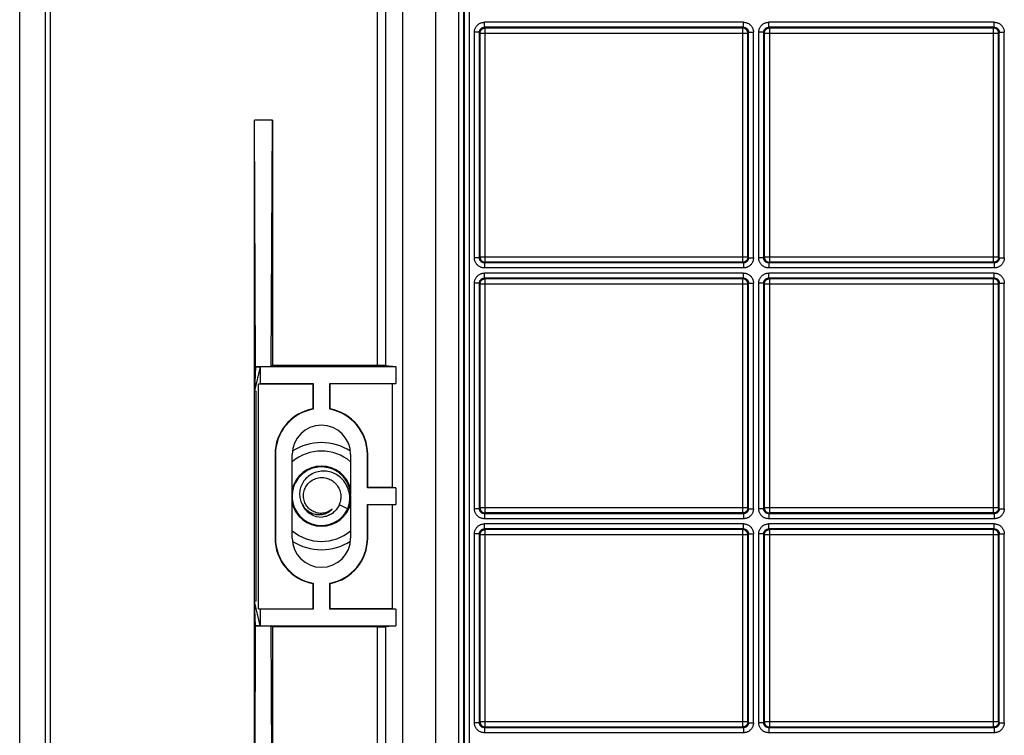
# Model space of a CAD drawing. Units: millimetres. Extents: x 79 to 227, y 22 to 190.
# Drawn here: x 79 to 138, y 64 to 107 of the extents above; entities that cross this region are included whole.
import ezdxf

# ---------------------------------------------------------------- set-up
doc = ezdxf.new("R2010")
doc.units = ezdxf.units.MM
doc.header["$LTSCALE"] = 16.335
doc.layers.get('0').update_dxf_attribs({"linetype": 'CONTINUOUS'})
doc.layers.add('DRAFT', color=7, linetype='CONTINUOUS')
doc.layers.add('RACCORDO', color=7, linetype='CONTINUOUS')

msp = doc.modelspace()

# ---------------------------------------------------------------- linework, layer by layer
at = {"color": 7, "linetype": 'CONTINUOUS'}
for p, q in [((95.319, 78.434), (95.301, 78.318)), ((95.861, 78.787), (95.827, 78.705)), ((98.752, 77.75), (98.772, 77.866)), ((98.1, 77.6), (98.619, 77.353)), ((98.619, 77.353), (98.656, 77.461))]:
    msp.add_line(p, q, dxfattribs=at)
for points in [[(98.772, 77.866), (98.784, 77.983), (98.788, 78.1), (98.784, 78.218), (98.773, 78.335), (98.753, 78.45), (98.726, 78.565), (98.692, 78.677), (98.649, 78.787), (98.6, 78.893), (98.544, 78.996), (98.48, 79.095), (98.411, 79.19), (98.335, 79.279), (98.253, 79.364), (98.166, 79.443), (98.073, 79.515), (97.976, 79.581), (97.875, 79.641), (97.77, 79.694), (97.662, 79.739), (97.551, 79.777), (97.437, 79.808), (97.322, 79.831), (97.205, 79.846), (97.088, 79.853), (96.971, 79.853), (96.853, 79.844), (96.737, 79.828), (96.622, 79.804), (96.509, 79.772), (96.398, 79.733), (96.29, 79.687), (96.186, 79.633), (96.085, 79.572), (95.989, 79.505), (95.897, 79.431), (95.811, 79.352), (95.73, 79.267), (95.655, 79.176), (95.586, 79.081), (95.524, 78.982), (95.468, 78.878), (95.42, 78.771), (95.379, 78.661), (95.345, 78.548), (95.319, 78.434)], [(98.656, 77.461), (98.687, 77.57), (98.71, 77.68), (98.726, 77.791), (98.735, 77.903), (98.736, 78.014), (98.73, 78.124), (98.717, 78.234), (98.696, 78.342), (98.669, 78.447), (98.636, 78.55), (98.595, 78.651), (98.549, 78.748), (98.497, 78.841), (98.438, 78.93), (98.375, 79.015), (98.306, 79.094), (98.233, 79.169), (98.155, 79.239), (98.074, 79.303), (97.989, 79.361), (97.9, 79.413), (97.809, 79.46), (97.716, 79.499), (97.62, 79.533), (97.524, 79.56), (97.426, 79.58), (97.327, 79.594), (97.229, 79.602), (97.131, 79.603), (97.033, 79.597), (96.936, 79.586), (96.841, 79.568), (96.748, 79.544), (96.657, 79.514), (96.569, 79.478), (96.484, 79.437), (96.402, 79.391), (96.324, 79.339), (96.25, 79.283), (96.18, 79.223), (96.114, 79.159), (96.053, 79.091), (95.998, 79.019), (95.947, 78.944), (95.901, 78.867), (95.861, 78.787)], [(97.038, 77.08), (96.961, 77.08), (96.884, 77.087), (96.808, 77.099), (96.733, 77.117), (96.659, 77.14), (96.587, 77.169), (96.518, 77.204), (96.451, 77.243), (96.388, 77.287), (96.327, 77.336), (96.271, 77.389), (96.218, 77.447), (96.169, 77.509), (96.125, 77.575), (96.085, 77.645), (96.052, 77.717), (96.023, 77.791), (96.001, 77.867), (95.984, 77.944), (95.973, 78.021), (95.967, 78.1), (95.968, 78.18), (95.974, 78.26), (95.987, 78.339), (96.006, 78.419), (96.03, 78.497), (96.061, 78.574), (96.097, 78.647), (96.139, 78.718), (96.186, 78.784), (96.237, 78.847), (96.292, 78.905), (96.351, 78.96), (96.416, 79.01), (96.485, 79.056), (96.557, 79.097), (96.633, 79.133), (96.711, 79.163), (96.792, 79.187), (96.873, 79.204), (96.955, 79.216), (97.038, 79.221)], [(97.038, 79.221), (97.113, 79.22), (97.188, 79.215), (97.263, 79.204), (97.337, 79.188), (97.41, 79.167), (97.482, 79.142), (97.553, 79.111), (97.621, 79.075), (97.687, 79.035), (97.749, 78.99), (97.809, 78.942), (97.864, 78.89), (97.917, 78.834), (97.965, 78.775), (98.01, 78.713), (98.05, 78.647), (98.085, 78.58), (98.117, 78.509), (98.143, 78.437), (98.165, 78.362), (98.182, 78.286), (98.193, 78.21), (98.2, 78.133), (98.201, 78.055), (98.197, 77.977), (98.188, 77.899), (98.173, 77.822), (98.154, 77.747), (98.129, 77.672), (98.1, 77.6)], [(95.827, 78.705), (95.798, 78.622), (95.775, 78.538), (95.757, 78.453), (95.745, 78.367), (95.739, 78.281), (95.739, 78.196), (95.744, 78.111), (95.754, 78.027), (95.77, 77.945), (95.792, 77.864), (95.818, 77.786), (95.849, 77.71), (95.885, 77.636), (95.925, 77.566), (95.97, 77.499), (96.018, 77.435), (96.071, 77.375), (96.126, 77.319), (96.185, 77.267), (96.247, 77.22), (96.311, 77.177), (96.378, 77.138), (96.446, 77.105), (96.516, 77.076), (96.588, 77.052), (96.66, 77.032), (96.733, 77.018), (96.806, 77.008), (96.878, 77.004), (96.951, 77.004), (97.023, 77.009), (97.094, 77.019), (97.163, 77.033)], [(95.301, 78.318), (95.291, 78.201), (95.288, 78.083), (95.293, 77.966), (95.307, 77.849), (95.328, 77.733), (95.356, 77.62), (95.393, 77.508), (95.436, 77.399), (95.487, 77.293), (95.545, 77.191), (95.61, 77.093), (95.681, 76.999), (95.758, 76.91), (95.841, 76.827), (95.93, 76.75), (96.023, 76.679), (96.121, 76.614), (96.223, 76.556), (96.329, 76.504), (96.438, 76.46), (96.549, 76.424), (96.663, 76.395), (96.779, 76.374), (96.895, 76.36), (97.013, 76.354), (97.13, 76.357), (97.247, 76.367), (97.363, 76.385), (97.478, 76.41), (97.591, 76.444), (97.701, 76.485), (97.808, 76.533), (97.912, 76.588), (98.012, 76.65), (98.107, 76.719), (98.197, 76.793), (98.283, 76.874), (98.362, 76.96), (98.436, 77.052), (98.504, 77.148), (98.565, 77.249), (98.619, 77.353)], [(98.622, 77.362), (98.646, 77.414), (98.689, 77.524), (98.724, 77.636), (98.752, 77.75)], [(97.687, 77.338), (97.642, 77.3), (97.595, 77.265), (97.546, 77.232), (97.495, 77.203), (97.443, 77.176), (97.388, 77.152), (97.332, 77.132), (97.274, 77.114), (97.216, 77.1), (97.157, 77.09), (97.098, 77.083), (97.038, 77.08)], [(98.1, 77.6), (98.072, 77.535), (98.04, 77.473), (98.004, 77.412), (97.964, 77.354), (97.921, 77.297), (97.875, 77.244), (97.825, 77.192), (97.772, 77.144), (97.716, 77.099), (97.657, 77.056), (97.594, 77.017), (97.53, 76.982), (97.463, 76.951), (97.394, 76.923), (97.324, 76.9), (97.252, 76.881), (97.18, 76.866), (97.107, 76.856)], [(97.163, 77.033), (97.231, 77.051), (97.297, 77.074), (97.361, 77.101), (97.423, 77.132), (97.482, 77.167), (97.538, 77.205), (97.591, 77.246), (97.64, 77.29), (97.687, 77.338)]]:
    msp.add_lwpolyline(points, dxfattribs=at)
for radius, start, end in [(1.8, 13.40377, 166.59623), (1.8, 193.40377, 346.59623), (1.25, 199.8163, 273.17986)]:
    msp.add_arc((97.038, 78.104), radius, start, end, dxfattribs=at)
at = {"layer": 'DRAFT', "color": 7, "linetype": 'CONTINUOUS'}
for p, q in [((93.107, 85.854), (93.038, 100.596)), ((93.038, 55.613), (93.038, 100.596)), ((94.107, 100.596), (93.038, 100.596)), ((94.038, 85.854), (94.107, 100.596)), ((94.107, 100.596), (94.107, 85.923)), ((93.107, 85.84), (93.038, 84.402)), ((93.384, 85.84), (93.038, 84.402)), ((93.107, 85.854), (93.107, 85.84)), ((93.107, 85.854), (101.491, 85.854)), ((93.107, 85.84), (93.384, 85.84)), ((93.384, 85.84), (93.384, 84.854)), ((94.107, 85.923), (94.038, 85.854)), ((101.491, 85.854), (101.491, 84.854)), ((93.279, 84.833), (93.384, 84.854)), ((93.279, 71.375), (93.279, 84.833)), ((93.279, 84.833), (96.517, 84.833)), ((93.384, 84.854), (96.538, 84.854)), ((96.517, 84.833), (96.538, 84.854)), ((96.517, 84.833), (96.517, 83.326)), ((96.538, 84.854), (96.538, 83.308)), ((97.538, 83.308), (97.538, 84.854)), ((97.559, 84.833), (97.538, 84.854)), ((97.538, 84.854), (101.491, 84.854)), ((97.559, 83.326), (97.559, 84.833)), ((101.28, 84.833), (97.559, 84.833)), ((101.28, 84.833), (101.491, 84.854)), ((101.28, 84.833), (101.28, 78.625)), ((93.038, 84.402), (93.147, 84.38)), ((93.147, 71.828), (93.147, 84.38)), ((96.517, 83.326), (96.538, 83.308)), ((97.559, 83.326), (97.538, 83.308)), ((94.267, 80.604), (94.267, 75.604)), ((94.288, 80.604), (94.288, 75.604)), ((95.288, 75.604), (95.288, 80.604)), ((98.788, 80.604), (98.788, 78.202)), ((99.788, 78.604), (99.788, 80.604)), ((99.809, 78.625), (99.809, 80.604)), ((99.809, 78.625), (99.788, 78.604)), ((101.491, 78.604), (99.788, 78.604)), ((101.28, 78.625), (99.809, 78.625)), ((101.28, 78.625), (101.491, 78.604)), ((101.491, 78.604), (101.491, 77.604)), ((98.788, 78.152), (98.788, 75.604)), ((99.788, 75.604), (99.788, 77.604)), ((99.809, 77.583), (99.788, 77.604)), ((99.788, 77.604), (101.491, 77.604)), ((99.809, 75.604), (99.809, 77.583)), ((101.28, 77.583), (99.809, 77.583)), ((101.28, 77.583), (101.491, 77.604)), ((101.28, 77.583), (101.28, 71.375)), ((96.517, 72.883), (96.538, 72.9)), ((96.517, 72.883), (96.517, 71.375)), ((96.538, 72.9), (96.538, 71.354)), ((97.559, 72.883), (97.538, 72.9)), ((97.538, 71.354), (97.538, 72.9)), ((97.559, 71.375), (97.559, 72.883)), ((93.147, 71.828), (93.038, 71.806)), ((93.384, 70.369), (93.038, 71.806)), ((93.107, 70.369), (93.038, 71.806)), ((93.279, 71.375), (93.384, 71.354)), ((93.279, 71.375), (96.517, 71.375)), ((93.384, 71.354), (93.384, 70.369)), ((96.538, 71.354), (93.384, 71.354)), ((96.517, 71.375), (96.538, 71.354)), ((97.559, 71.375), (97.538, 71.354)), ((101.491, 71.354), (97.538, 71.354)), ((101.28, 71.375), (97.559, 71.375)), ((101.28, 71.375), (101.491, 71.354)), ((101.491, 71.354), (101.491, 70.354)), ((93.038, 55.613), (93.107, 70.354)), ((93.107, 70.369), (93.107, 70.354)), ((93.107, 70.369), (93.384, 70.369)), ((93.107, 70.354), (101.491, 70.354)), ((94.107, 70.285), (94.038, 70.354)), ((94.107, 55.613), (94.038, 70.354)), ((94.107, 70.285), (94.107, 55.613))]:
    msp.add_line(p, q, dxfattribs=at)
at = {"layer": 'DRAFT', "color": 253, "linetype": 'CONTINUOUS'}
for p, q in [((94.267, 80.604), (94.288, 80.604)), ((99.809, 80.604), (99.788, 80.604)), ((94.267, 75.604), (94.288, 75.604)), ((99.809, 75.604), (99.788, 75.604))]:
    msp.add_line(p, q, dxfattribs=at)
at = {"layer": 'DRAFT', "color": 7, "linetype": 'CONTINUOUS'}
for centre, radius, start, end in [((97.038, 80.604), 2.771, 100.83626, 180), ((97.038, 80.604), 2.75, 100.47568, 180), ((97.038, 80.604), 2.75, 0, 79.52432), ((97.038, 80.604), 2.771, 0, 79.16374), ((97.038, 80.604), 1.75, 0, 180), ((97.038, 75.604), 2.771, 180, 259.16374), ((97.038, 75.604), 2.75, 180, 259.52432), ((97.038, 75.604), 1.75, 180, 360), ((97.038, 75.604), 2.75, 280.47568, 360), ((97.038, 75.604), 2.771, 280.83626, 360)]:
    msp.add_arc(centre, radius, start, end, dxfattribs=at)
at = {"layer": 'RACCORDO', "color": 7, "linetype": 'CONTINUOUS'}
for p, q in [((78.994, 33.809), (78.994, 177.9)), ((80.521, 177.873), (80.521, 33.835)), ((100.375, 85.923), (94.107, 85.923)), ((100.868, 85.916), (101.491, 85.854)), ((100.375, 70.285), (94.107, 70.285)), ((101.491, 70.354), (100.868, 70.292))]:
    msp.add_line(p, q, dxfattribs=at)
at = {"layer": 'RACCORDO', "color": 253, "linetype": 'CONTINUOUS'}
for p, q in [((80.533, 33.847), (80.533, 177.861)), ((80.833, 33.847), (80.833, 177.861)), ((101.897, 163.494), (101.897, 49.714)), ((103.866, 163.494), (103.866, 49.714)), ((105.243, 162.104), (105.243, 51.104)), ((105.543, 162.104), (105.543, 51.104)), ((105.585, 162.104), (105.585, 51.104)), ((105.885, 162.104), (105.885, 51.104)), ((100.375, 127.285), (100.375, 85.923)), ((100.868, 127.292), (100.868, 85.916)), ((106.791, 106.149), (106.791, 106.449)), ((122.283, 106.449), (106.791, 106.449)), ((106.791, 106.149), (106.833, 106.107)), ((122.283, 106.149), (106.791, 106.149)), ((106.833, 92.101), (106.833, 106.107)), ((122.241, 106.107), (106.833, 106.107)), ((122.241, 106.107), (122.283, 106.149)), ((122.241, 92.101), (122.241, 106.107)), ((122.283, 106.149), (122.283, 106.449)), ((123.793, 106.149), (123.793, 106.449)), ((137.283, 106.449), (123.793, 106.449)), ((123.793, 106.149), (123.835, 106.107)), ((137.283, 106.149), (123.793, 106.149)), ((123.835, 106.107), (123.835, 92.101)), ((137.241, 106.107), (123.835, 106.107)), ((137.241, 106.107), (137.283, 106.149)), ((137.241, 92.101), (137.241, 106.107)), ((137.283, 106.149), (137.283, 106.449)), ((106.191, 92.359), (106.191, 105.849)), ((106.491, 105.849), (106.191, 105.849)), ((106.491, 92.359), (106.491, 105.849)), ((106.491, 105.849), (106.533, 105.807)), ((106.533, 92.401), (106.533, 105.807)), ((106.533, 105.807), (122.541, 105.807)), ((122.541, 105.807), (122.583, 105.849)), ((122.541, 92.401), (122.541, 105.807)), ((122.583, 92.359), (122.583, 105.849)), ((122.583, 105.849), (122.883, 105.849)), ((122.883, 92.359), (122.883, 105.849)), ((123.193, 92.359), (123.193, 105.849)), ((123.493, 105.849), (123.193, 105.849)), ((123.493, 92.359), (123.493, 105.849)), ((123.493, 105.849), (123.535, 105.807)), ((123.535, 92.401), (123.535, 105.807)), ((123.535, 105.807), (137.541, 105.807)), ((137.541, 105.807), (137.583, 105.849)), ((137.541, 92.401), (137.541, 105.807)), ((137.583, 92.359), (137.583, 105.849)), ((137.583, 105.849), (137.883, 105.849)), ((137.883, 92.359), (137.883, 105.849)), ((106.491, 92.359), (106.191, 92.359)), ((106.533, 92.401), (106.491, 92.359)), ((122.541, 92.401), (106.533, 92.401)), ((106.833, 92.101), (106.791, 92.059)), ((106.791, 92.059), (106.791, 91.759)), ((122.283, 92.059), (106.791, 92.059)), ((122.241, 92.101), (106.833, 92.101)), ((122.283, 92.059), (122.241, 92.101)), ((122.283, 92.059), (122.283, 91.759)), ((122.583, 92.359), (122.541, 92.401)), ((122.583, 92.359), (122.883, 92.359)), ((123.493, 92.359), (123.193, 92.359)), ((123.535, 92.401), (123.493, 92.359)), ((137.541, 92.401), (123.535, 92.401)), ((123.835, 92.101), (123.793, 92.059)), ((123.793, 92.059), (123.793, 91.759)), ((137.283, 92.059), (123.793, 92.059)), ((137.241, 92.101), (123.835, 92.101)), ((137.283, 92.059), (137.241, 92.101)), ((137.283, 92.059), (137.283, 91.759)), ((137.583, 92.359), (137.541, 92.401)), ((137.583, 92.359), (137.883, 92.359)), ((122.283, 91.759), (106.791, 91.759)), ((106.791, 91.149), (106.791, 91.449)), ((122.283, 91.449), (106.791, 91.449)), ((122.283, 91.149), (122.283, 91.449)), ((137.283, 91.759), (123.793, 91.759)), ((123.793, 91.149), (123.793, 91.449)), ((137.283, 91.449), (123.793, 91.449)), ((137.283, 91.149), (137.283, 91.449)), ((106.191, 77.359), (106.191, 90.849)), ((106.491, 90.849), (106.191, 90.849)), ((106.491, 77.359), (106.491, 90.849)), ((106.491, 90.849), (106.533, 90.807)), ((106.533, 77.401), (106.533, 90.807)), ((106.533, 90.807), (122.541, 90.807)), ((106.791, 91.149), (106.833, 91.107)), ((122.283, 91.149), (106.791, 91.149)), ((106.833, 77.101), (106.833, 91.107)), ((122.241, 91.107), (106.833, 91.107)), ((122.241, 91.107), (122.283, 91.149)), ((122.241, 77.101), (122.241, 91.107)), ((122.541, 90.807), (122.583, 90.849)), ((122.541, 77.401), (122.541, 90.807)), ((122.583, 77.359), (122.583, 90.849)), ((122.583, 90.849), (122.883, 90.849)), ((122.883, 77.359), (122.883, 90.849)), ((123.193, 77.359), (123.193, 90.849)), ((123.493, 90.849), (123.193, 90.849)), ((123.493, 77.359), (123.493, 90.849)), ((123.493, 90.849), (123.535, 90.807)), ((123.535, 77.401), (123.535, 90.807)), ((123.535, 90.807), (137.541, 90.807)), ((123.793, 91.149), (123.835, 91.107)), ((137.283, 91.149), (123.793, 91.149)), ((123.835, 91.107), (123.835, 77.101)), ((137.241, 91.107), (123.835, 91.107)), ((137.241, 91.107), (137.283, 91.149)), ((137.241, 77.101), (137.241, 91.107)), ((137.541, 90.807), (137.583, 90.849)), ((137.541, 77.401), (137.541, 90.807)), ((137.583, 77.359), (137.583, 90.849)), ((137.583, 90.849), (137.883, 90.849)), ((137.883, 77.359), (137.883, 90.849)), ((106.491, 77.359), (106.191, 77.359)), ((106.533, 77.401), (106.491, 77.359)), ((122.541, 77.401), (106.533, 77.401)), ((122.583, 77.359), (122.541, 77.401)), ((122.583, 77.359), (122.883, 77.359)), ((123.493, 77.359), (123.193, 77.359)), ((123.535, 77.401), (123.493, 77.359)), ((137.541, 77.401), (123.535, 77.401)), ((137.583, 77.359), (137.541, 77.401)), ((137.583, 77.359), (137.883, 77.359)), ((106.833, 77.101), (106.791, 77.059)), ((106.791, 77.059), (106.791, 76.759)), ((122.283, 77.059), (106.791, 77.059)), ((122.283, 76.759), (106.791, 76.759)), ((122.241, 77.101), (106.833, 77.101)), ((122.283, 77.059), (122.241, 77.101)), ((122.283, 77.059), (122.283, 76.759)), ((123.835, 77.101), (123.793, 77.059)), ((123.793, 77.059), (123.793, 76.759)), ((137.283, 77.059), (123.793, 77.059)), ((137.283, 76.759), (123.793, 76.759)), ((137.241, 77.101), (123.835, 77.101)), ((137.283, 77.059), (137.241, 77.101)), ((137.283, 77.059), (137.283, 76.759)), ((106.791, 76.149), (106.791, 76.449)), ((122.283, 76.449), (106.791, 76.449)), ((106.791, 76.149), (106.833, 76.107)), ((122.283, 76.149), (106.791, 76.149)), ((106.833, 64.301), (106.833, 76.107)), ((122.241, 76.107), (106.833, 76.107)), ((122.241, 76.107), (122.283, 76.149)), ((122.241, 64.301), (122.241, 76.107)), ((122.283, 76.149), (122.283, 76.449)), ((123.793, 76.149), (123.793, 76.449)), ((137.283, 76.449), (123.793, 76.449)), ((123.793, 76.149), (123.835, 76.107)), ((137.283, 76.149), (123.793, 76.149)), ((123.835, 76.107), (123.835, 64.301)), ((137.241, 76.107), (123.835, 76.107)), ((137.241, 76.107), (137.283, 76.149)), ((137.241, 64.301), (137.241, 76.107)), ((137.283, 76.149), (137.283, 76.449)), ((106.191, 64.559), (106.191, 75.849)), ((106.491, 75.849), (106.191, 75.849)), ((106.491, 75.849), (106.533, 75.807)), ((106.491, 64.559), (106.491, 75.849)), ((106.533, 64.601), (106.533, 75.807)), ((106.533, 75.807), (122.541, 75.807)), ((122.541, 75.807), (122.583, 75.849)), ((122.541, 64.601), (122.541, 75.807)), ((122.583, 64.559), (122.583, 75.849)), ((122.583, 75.849), (122.883, 75.849)), ((122.883, 64.559), (122.883, 75.849)), ((123.193, 64.559), (123.193, 75.849)), ((123.493, 75.849), (123.193, 75.849)), ((123.493, 75.849), (123.535, 75.807)), ((123.493, 64.559), (123.493, 75.849)), ((123.535, 64.601), (123.535, 75.807)), ((123.535, 75.807), (137.541, 75.807)), ((137.541, 75.807), (137.583, 75.849)), ((137.541, 64.601), (137.541, 75.807)), ((137.583, 75.849), (137.883, 75.849)), ((137.583, 64.559), (137.583, 75.849)), ((137.883, 64.559), (137.883, 75.849)), ((100.375, 70.285), (100.375, 48.685)), ((100.868, 70.292), (100.868, 48.685)), ((106.491, 64.559), (106.191, 64.559)), ((106.533, 64.601), (106.491, 64.559)), ((122.541, 64.601), (106.533, 64.601)), ((106.833, 64.301), (106.791, 64.259)), ((106.791, 64.259), (106.791, 63.959)), ((122.283, 64.259), (106.791, 64.259)), ((122.241, 64.301), (106.833, 64.301)), ((122.283, 64.259), (122.241, 64.301)), ((122.283, 64.259), (122.283, 63.959)), ((122.583, 64.559), (122.541, 64.601)), ((122.583, 64.559), (122.883, 64.559)), ((123.493, 64.559), (123.193, 64.559)), ((123.535, 64.601), (123.493, 64.559)), ((137.541, 64.601), (123.535, 64.601)), ((123.835, 64.301), (123.793, 64.259)), ((137.283, 64.259), (123.793, 64.259)), ((123.793, 64.259), (123.793, 63.959)), ((137.241, 64.301), (123.835, 64.301)), ((137.283, 64.259), (137.241, 64.301)), ((137.283, 64.259), (137.283, 63.959)), ((137.583, 64.559), (137.541, 64.601)), ((137.583, 64.559), (137.883, 64.559)), ((122.283, 63.959), (106.791, 63.959)), ((137.283, 63.959), (123.793, 63.959))]:
    msp.add_line(p, q, dxfattribs=at)
for points in [[(106.191, 105.849), (106.192, 105.889), (106.196, 105.928), (106.202, 105.967), (106.211, 106.005), (106.223, 106.042), (106.236, 106.079), (106.253, 106.115), (106.271, 106.149), (106.292, 106.183), (106.315, 106.214), (106.34, 106.245), (106.366, 106.273), (106.395, 106.3), (106.425, 106.325), (106.457, 106.348), (106.491, 106.369), (106.525, 106.387), (106.561, 106.403), (106.598, 106.417), (106.635, 106.429), (106.673, 106.438), (106.712, 106.444), (106.751, 106.448), (106.791, 106.449)], [(106.491, 105.849), (106.491, 105.869), (106.493, 105.889), (106.497, 105.908), (106.501, 105.927), (106.507, 105.946), (106.514, 105.964), (106.522, 105.982), (106.531, 105.999), (106.541, 106.016), (106.553, 106.032), (106.565, 106.047), (106.579, 106.061), (106.593, 106.075), (106.608, 106.087), (106.624, 106.099), (106.641, 106.109), (106.658, 106.118), (106.676, 106.126), (106.694, 106.133), (106.713, 106.139), (106.732, 106.143), (106.751, 106.147), (106.771, 106.149), (106.791, 106.149)], [(106.533, 105.807), (106.534, 105.833), (106.537, 105.859), (106.543, 105.885), (106.551, 105.91), (106.561, 105.934), (106.573, 105.957), (106.587, 105.979), (106.603, 106), (106.621, 106.019), (106.64, 106.037), (106.661, 106.053), (106.683, 106.067), (106.706, 106.079), (106.73, 106.089), (106.755, 106.097), (106.781, 106.103), (106.807, 106.106), (106.833, 106.107)], [(122.541, 105.807), (122.54, 105.833), (122.536, 105.859), (122.531, 105.885), (122.523, 105.91), (122.513, 105.934), (122.501, 105.957), (122.487, 105.979), (122.471, 106), (122.453, 106.019), (122.434, 106.037), (122.413, 106.053), (122.391, 106.067), (122.368, 106.079), (122.344, 106.089), (122.319, 106.097), (122.293, 106.103), (122.267, 106.106), (122.241, 106.107)], [(122.283, 106.449), (122.323, 106.448), (122.362, 106.444), (122.4, 106.438), (122.438, 106.429), (122.476, 106.417), (122.513, 106.403), (122.548, 106.387), (122.583, 106.369), (122.616, 106.348), (122.648, 106.325), (122.679, 106.3), (122.707, 106.273), (122.734, 106.245), (122.759, 106.214), (122.782, 106.183), (122.803, 106.149), (122.821, 106.115), (122.837, 106.079), (122.851, 106.042), (122.862, 106.005), (122.871, 105.967), (122.878, 105.928), (122.882, 105.889), (122.883, 105.849)], [(122.283, 106.149), (122.303, 106.149), (122.322, 106.147), (122.342, 106.143), (122.361, 106.139), (122.38, 106.133), (122.398, 106.126), (122.416, 106.118), (122.433, 106.109), (122.45, 106.099), (122.466, 106.087), (122.481, 106.075), (122.495, 106.061), (122.509, 106.047), (122.521, 106.032), (122.532, 106.016), (122.543, 105.999), (122.552, 105.982), (122.56, 105.964), (122.567, 105.946), (122.573, 105.927), (122.577, 105.908), (122.58, 105.889), (122.582, 105.869), (122.583, 105.849)], [(123.193, 105.849), (123.194, 105.889), (123.198, 105.928), (123.205, 105.967), (123.213, 106.005), (123.225, 106.042), (123.239, 106.079), (123.255, 106.115), (123.273, 106.149), (123.294, 106.183), (123.317, 106.214), (123.342, 106.245), (123.369, 106.273), (123.397, 106.3), (123.428, 106.325), (123.459, 106.348), (123.493, 106.369), (123.527, 106.387), (123.563, 106.403), (123.6, 106.417), (123.637, 106.429), (123.676, 106.438), (123.714, 106.444), (123.753, 106.448), (123.793, 106.449)], [(123.493, 105.849), (123.494, 105.869), (123.495, 105.889), (123.499, 105.908), (123.503, 105.927), (123.509, 105.946), (123.516, 105.964), (123.524, 105.982), (123.533, 105.999), (123.543, 106.016), (123.555, 106.032), (123.567, 106.047), (123.581, 106.061), (123.595, 106.075), (123.61, 106.087), (123.626, 106.099), (123.643, 106.109), (123.66, 106.118), (123.678, 106.126), (123.696, 106.133), (123.715, 106.139), (123.734, 106.143), (123.754, 106.147), (123.773, 106.149), (123.793, 106.149)], [(123.535, 105.807), (123.536, 105.833), (123.54, 105.859), (123.545, 105.885), (123.553, 105.91), (123.563, 105.934), (123.575, 105.957), (123.589, 105.979), (123.605, 106), (123.623, 106.019), (123.642, 106.037), (123.663, 106.053), (123.685, 106.067), (123.708, 106.079), (123.732, 106.089), (123.757, 106.097), (123.783, 106.103), (123.809, 106.106), (123.835, 106.107)], [(137.541, 105.807), (137.54, 105.833), (137.536, 105.859), (137.531, 105.885), (137.523, 105.91), (137.513, 105.934), (137.501, 105.957), (137.487, 105.979), (137.471, 106), (137.453, 106.019), (137.434, 106.037), (137.413, 106.053), (137.391, 106.067), (137.368, 106.079), (137.344, 106.089), (137.319, 106.097), (137.293, 106.103), (137.267, 106.106), (137.241, 106.107)], [(137.283, 106.449), (137.323, 106.448), (137.362, 106.444), (137.4, 106.438), (137.438, 106.429), (137.476, 106.417), (137.513, 106.403), (137.548, 106.387), (137.583, 106.369), (137.616, 106.348), (137.648, 106.325), (137.679, 106.3), (137.707, 106.273), (137.734, 106.245), (137.759, 106.214), (137.782, 106.183), (137.803, 106.149), (137.821, 106.115), (137.837, 106.079), (137.851, 106.042), (137.862, 106.005), (137.871, 105.967), (137.878, 105.928), (137.882, 105.889), (137.883, 105.849)], [(137.283, 106.149), (137.303, 106.149), (137.322, 106.147), (137.342, 106.143), (137.361, 106.139), (137.38, 106.133), (137.398, 106.126), (137.416, 106.118), (137.433, 106.109), (137.45, 106.099), (137.466, 106.087), (137.481, 106.075), (137.495, 106.061), (137.509, 106.047), (137.521, 106.032), (137.532, 106.016), (137.543, 105.999), (137.552, 105.982), (137.56, 105.964), (137.567, 105.946), (137.573, 105.927), (137.577, 105.908), (137.58, 105.889), (137.582, 105.869), (137.583, 105.849)], [(106.791, 91.759), (106.751, 91.761), (106.712, 91.764), (106.673, 91.771), (106.635, 91.78), (106.598, 91.791), (106.561, 91.805), (106.525, 91.821), (106.491, 91.84), (106.457, 91.86), (106.425, 91.883), (106.395, 91.908), (106.366, 91.935), (106.34, 91.964), (106.315, 91.994), (106.292, 92.026), (106.271, 92.059), (106.253, 92.094), (106.236, 92.129), (106.223, 92.166), (106.211, 92.204), (106.202, 92.242), (106.196, 92.28), (106.192, 92.32), (106.191, 92.359)], [(106.791, 92.059), (106.771, 92.06), (106.751, 92.062), (106.732, 92.065), (106.713, 92.069), (106.694, 92.075), (106.676, 92.082), (106.658, 92.09), (106.641, 92.099), (106.624, 92.11), (106.608, 92.121), (106.593, 92.134), (106.579, 92.147), (106.565, 92.161), (106.553, 92.176), (106.541, 92.192), (106.531, 92.209), (106.522, 92.226), (106.514, 92.244), (106.507, 92.263), (106.501, 92.281), (106.497, 92.3), (106.493, 92.32), (106.491, 92.339), (106.491, 92.359)], [(106.533, 92.401), (106.534, 92.375), (106.537, 92.349), (106.543, 92.324), (106.551, 92.299), (106.561, 92.274), (106.573, 92.251), (106.587, 92.229), (106.603, 92.208), (106.621, 92.189), (106.64, 92.171), (106.661, 92.156), (106.683, 92.141), (106.706, 92.129), (106.73, 92.119), (106.755, 92.111), (106.781, 92.106), (106.807, 92.102), (106.833, 92.101)], [(122.541, 92.401), (122.54, 92.375), (122.536, 92.349), (122.531, 92.324), (122.523, 92.299), (122.513, 92.274), (122.501, 92.251), (122.487, 92.229), (122.471, 92.208), (122.453, 92.189), (122.434, 92.171), (122.413, 92.156), (122.391, 92.141), (122.368, 92.129), (122.344, 92.119), (122.319, 92.111), (122.293, 92.106), (122.267, 92.102), (122.241, 92.101)], [(122.583, 92.359), (122.582, 92.339), (122.58, 92.32), (122.577, 92.3), (122.573, 92.281), (122.567, 92.263), (122.56, 92.244), (122.552, 92.226), (122.543, 92.209), (122.532, 92.192), (122.521, 92.176), (122.509, 92.161), (122.495, 92.147), (122.481, 92.134), (122.466, 92.121), (122.45, 92.11), (122.433, 92.099), (122.416, 92.09), (122.398, 92.082), (122.38, 92.075), (122.361, 92.069), (122.342, 92.065), (122.322, 92.062), (122.303, 92.06), (122.283, 92.059)], [(122.883, 92.359), (122.882, 92.32), (122.878, 92.28), (122.871, 92.242), (122.862, 92.204), (122.851, 92.166), (122.837, 92.129), (122.821, 92.094), (122.803, 92.059), (122.782, 92.026), (122.759, 91.994), (122.734, 91.964), (122.707, 91.935), (122.679, 91.908), (122.648, 91.883), (122.616, 91.86), (122.583, 91.84), (122.548, 91.821), (122.513, 91.805), (122.476, 91.791), (122.438, 91.78), (122.4, 91.771), (122.362, 91.764), (122.323, 91.761), (122.283, 91.759)], [(123.793, 91.759), (123.753, 91.761), (123.714, 91.764), (123.676, 91.771), (123.637, 91.78), (123.6, 91.791), (123.563, 91.805), (123.527, 91.821), (123.493, 91.84), (123.459, 91.86), (123.428, 91.883), (123.397, 91.908), (123.369, 91.935), (123.342, 91.964), (123.317, 91.994), (123.294, 92.026), (123.273, 92.059), (123.255, 92.094), (123.239, 92.129), (123.225, 92.166), (123.213, 92.204), (123.205, 92.242), (123.198, 92.28), (123.194, 92.32), (123.193, 92.359)], [(123.793, 92.059), (123.773, 92.06), (123.754, 92.062), (123.734, 92.065), (123.715, 92.069), (123.696, 92.075), (123.678, 92.082), (123.66, 92.09), (123.643, 92.099), (123.626, 92.11), (123.61, 92.121), (123.595, 92.134), (123.581, 92.147), (123.567, 92.161), (123.555, 92.176), (123.543, 92.192), (123.533, 92.209), (123.524, 92.226), (123.516, 92.244), (123.509, 92.263), (123.503, 92.281), (123.499, 92.3), (123.495, 92.32), (123.494, 92.339), (123.493, 92.359)], [(123.535, 92.401), (123.536, 92.375), (123.54, 92.349), (123.545, 92.324), (123.553, 92.299), (123.563, 92.274), (123.575, 92.251), (123.589, 92.229), (123.605, 92.208), (123.623, 92.189), (123.642, 92.171), (123.663, 92.156), (123.685, 92.141), (123.708, 92.129), (123.732, 92.119), (123.757, 92.111), (123.783, 92.106), (123.809, 92.102), (123.835, 92.101)], [(137.541, 92.401), (137.54, 92.375), (137.536, 92.349), (137.531, 92.324), (137.523, 92.299), (137.513, 92.274), (137.501, 92.251), (137.487, 92.229), (137.471, 92.208), (137.453, 92.189), (137.434, 92.171), (137.413, 92.156), (137.391, 92.141), (137.368, 92.129), (137.344, 92.119), (137.319, 92.111), (137.293, 92.106), (137.267, 92.102), (137.241, 92.101)], [(137.583, 92.359), (137.582, 92.339), (137.58, 92.32), (137.577, 92.3), (137.573, 92.281), (137.567, 92.263), (137.56, 92.244), (137.552, 92.226), (137.543, 92.209), (137.532, 92.192), (137.521, 92.176), (137.509, 92.161), (137.495, 92.147), (137.481, 92.134), (137.466, 92.121), (137.45, 92.11), (137.433, 92.099), (137.416, 92.09), (137.398, 92.082), (137.38, 92.075), (137.361, 92.069), (137.342, 92.065), (137.322, 92.062), (137.303, 92.06), (137.283, 92.059)], [(137.883, 92.359), (137.882, 92.32), (137.878, 92.28), (137.871, 92.242), (137.862, 92.204), (137.851, 92.166), (137.837, 92.129), (137.821, 92.094), (137.803, 92.059), (137.782, 92.026), (137.759, 91.994), (137.734, 91.964), (137.707, 91.935), (137.679, 91.908), (137.648, 91.883), (137.616, 91.86), (137.583, 91.84), (137.548, 91.821), (137.513, 91.805), (137.476, 91.791), (137.438, 91.78), (137.4, 91.771), (137.362, 91.764), (137.323, 91.761), (137.283, 91.759)], [(106.191, 90.849), (106.192, 90.889), (106.196, 90.928), (106.202, 90.967), (106.211, 91.005), (106.223, 91.042), (106.236, 91.079), (106.253, 91.115), (106.271, 91.149), (106.292, 91.183), (106.315, 91.214), (106.34, 91.245), (106.366, 91.273), (106.395, 91.3), (106.425, 91.325), (106.457, 91.348), (106.491, 91.369), (106.525, 91.387), (106.561, 91.403), (106.598, 91.417), (106.635, 91.429), (106.673, 91.438), (106.712, 91.444), (106.751, 91.448), (106.791, 91.449)], [(122.283, 91.449), (122.323, 91.448), (122.362, 91.444), (122.4, 91.438), (122.438, 91.429), (122.476, 91.417), (122.513, 91.403), (122.548, 91.387), (122.583, 91.369), (122.616, 91.348), (122.648, 91.325), (122.679, 91.3), (122.707, 91.273), (122.734, 91.245), (122.759, 91.214), (122.782, 91.183), (122.803, 91.149), (122.821, 91.115), (122.837, 91.079), (122.851, 91.042), (122.862, 91.005), (122.871, 90.967), (122.878, 90.928), (122.882, 90.889), (122.883, 90.849)], [(123.193, 90.849), (123.194, 90.889), (123.198, 90.928), (123.205, 90.967), (123.213, 91.005), (123.225, 91.042), (123.239, 91.079), (123.255, 91.115), (123.273, 91.149), (123.294, 91.183), (123.317, 91.214), (123.342, 91.245), (123.369, 91.273), (123.397, 91.3), (123.428, 91.325), (123.459, 91.348), (123.493, 91.369), (123.527, 91.387), (123.563, 91.403), (123.6, 91.417), (123.637, 91.429), (123.676, 91.438), (123.714, 91.444), (123.753, 91.448), (123.793, 91.449)], [(137.283, 91.449), (137.323, 91.448), (137.362, 91.444), (137.4, 91.438), (137.438, 91.429), (137.476, 91.417), (137.513, 91.403), (137.548, 91.387), (137.583, 91.369), (137.616, 91.348), (137.648, 91.325), (137.679, 91.3), (137.707, 91.273), (137.734, 91.245), (137.759, 91.214), (137.782, 91.183), (137.803, 91.149), (137.821, 91.115), (137.837, 91.079), (137.851, 91.042), (137.862, 91.005), (137.871, 90.967), (137.878, 90.928), (137.882, 90.889), (137.883, 90.849)], [(106.491, 90.849), (106.491, 90.869), (106.493, 90.889), (106.497, 90.908), (106.501, 90.927), (106.507, 90.946), (106.514, 90.964), (106.522, 90.982), (106.531, 90.999), (106.541, 91.016), (106.553, 91.032), (106.565, 91.047), (106.579, 91.061), (106.593, 91.075), (106.608, 91.087), (106.624, 91.099), (106.641, 91.109), (106.658, 91.118), (106.676, 91.126), (106.694, 91.133), (106.713, 91.139), (106.732, 91.143), (106.751, 91.147), (106.771, 91.149), (106.791, 91.149)], [(106.533, 90.807), (106.534, 90.833), (106.537, 90.859), (106.543, 90.885), (106.551, 90.91), (106.561, 90.934), (106.573, 90.957), (106.587, 90.979), (106.603, 91), (106.621, 91.019), (106.64, 91.037), (106.661, 91.053), (106.683, 91.067), (106.706, 91.079), (106.73, 91.089), (106.755, 91.097), (106.781, 91.103), (106.807, 91.106), (106.833, 91.107)], [(122.541, 90.807), (122.54, 90.833), (122.536, 90.859), (122.531, 90.885), (122.523, 90.91), (122.513, 90.934), (122.501, 90.957), (122.487, 90.979), (122.471, 91), (122.453, 91.019), (122.434, 91.037), (122.413, 91.053), (122.391, 91.067), (122.368, 91.079), (122.344, 91.089), (122.319, 91.097), (122.293, 91.103), (122.267, 91.106), (122.241, 91.107)], [(122.283, 91.149), (122.303, 91.149), (122.322, 91.147), (122.342, 91.143), (122.361, 91.139), (122.38, 91.133), (122.398, 91.126), (122.416, 91.118), (122.433, 91.109), (122.45, 91.099), (122.466, 91.087), (122.481, 91.075), (122.495, 91.061), (122.509, 91.047), (122.521, 91.032), (122.532, 91.016), (122.543, 90.999), (122.552, 90.982), (122.56, 90.964), (122.567, 90.946), (122.573, 90.927), (122.577, 90.908), (122.58, 90.889), (122.582, 90.869), (122.583, 90.849)], [(123.493, 90.849), (123.494, 90.869), (123.495, 90.889), (123.499, 90.908), (123.503, 90.927), (123.509, 90.946), (123.516, 90.964), (123.524, 90.982), (123.533, 90.999), (123.543, 91.016), (123.555, 91.032), (123.567, 91.047), (123.581, 91.061), (123.595, 91.075), (123.61, 91.087), (123.626, 91.099), (123.643, 91.109), (123.66, 91.118), (123.678, 91.126), (123.696, 91.133), (123.715, 91.139), (123.734, 91.143), (123.754, 91.147), (123.773, 91.149), (123.793, 91.149)], [(123.535, 90.807), (123.536, 90.833), (123.54, 90.859), (123.545, 90.885), (123.553, 90.91), (123.563, 90.934), (123.575, 90.957), (123.589, 90.979), (123.605, 91), (123.623, 91.019), (123.642, 91.037), (123.663, 91.053), (123.685, 91.067), (123.708, 91.079), (123.732, 91.089), (123.757, 91.097), (123.783, 91.103), (123.809, 91.106), (123.835, 91.107)], [(137.541, 90.807), (137.54, 90.833), (137.536, 90.859), (137.531, 90.885), (137.523, 90.91), (137.513, 90.934), (137.501, 90.957), (137.487, 90.979), (137.471, 91), (137.453, 91.019), (137.434, 91.037), (137.413, 91.053), (137.391, 91.067), (137.368, 91.079), (137.344, 91.089), (137.319, 91.097), (137.293, 91.103), (137.267, 91.106), (137.241, 91.107)], [(137.283, 91.149), (137.303, 91.149), (137.322, 91.147), (137.342, 91.143), (137.361, 91.139), (137.38, 91.133), (137.398, 91.126), (137.416, 91.118), (137.433, 91.109), (137.45, 91.099), (137.466, 91.087), (137.481, 91.075), (137.495, 91.061), (137.509, 91.047), (137.521, 91.032), (137.532, 91.016), (137.543, 90.999), (137.552, 90.982), (137.56, 90.964), (137.567, 90.946), (137.573, 90.927), (137.577, 90.908), (137.58, 90.889), (137.582, 90.869), (137.583, 90.849)], [(106.791, 76.759), (106.751, 76.761), (106.712, 76.764), (106.673, 76.771), (106.635, 76.78), (106.598, 76.791), (106.561, 76.805), (106.525, 76.821), (106.491, 76.84), (106.457, 76.86), (106.425, 76.883), (106.395, 76.908), (106.366, 76.935), (106.34, 76.964), (106.315, 76.994), (106.292, 77.026), (106.271, 77.059), (106.253, 77.094), (106.236, 77.129), (106.223, 77.166), (106.211, 77.204), (106.202, 77.242), (106.196, 77.28), (106.192, 77.32), (106.191, 77.359)], [(106.791, 77.059), (106.771, 77.06), (106.751, 77.062), (106.732, 77.065), (106.713, 77.069), (106.694, 77.075), (106.676, 77.082), (106.658, 77.09), (106.641, 77.099), (106.624, 77.11), (106.608, 77.121), (106.593, 77.134), (106.579, 77.147), (106.565, 77.161), (106.553, 77.176), (106.541, 77.192), (106.531, 77.209), (106.522, 77.226), (106.514, 77.244), (106.507, 77.263), (106.501, 77.281), (106.497, 77.3), (106.493, 77.32), (106.491, 77.339), (106.491, 77.359)], [(106.533, 77.401), (106.534, 77.375), (106.537, 77.349), (106.543, 77.324), (106.551, 77.299), (106.561, 77.274), (106.573, 77.251), (106.587, 77.229), (106.603, 77.208), (106.621, 77.189), (106.64, 77.171), (106.661, 77.156), (106.683, 77.141), (106.706, 77.129), (106.73, 77.119), (106.755, 77.111), (106.781, 77.106), (106.807, 77.102), (106.833, 77.101)], [(122.541, 77.401), (122.54, 77.375), (122.536, 77.349), (122.531, 77.324), (122.523, 77.299), (122.513, 77.274), (122.501, 77.251), (122.487, 77.229), (122.471, 77.208), (122.453, 77.189), (122.434, 77.171), (122.413, 77.156), (122.391, 77.141), (122.368, 77.129), (122.344, 77.119), (122.319, 77.111), (122.293, 77.106), (122.267, 77.102), (122.241, 77.101)], [(122.583, 77.359), (122.582, 77.339), (122.58, 77.32), (122.577, 77.3), (122.573, 77.281), (122.567, 77.263), (122.56, 77.244), (122.552, 77.226), (122.543, 77.209), (122.532, 77.192), (122.521, 77.176), (122.509, 77.161), (122.495, 77.147), (122.481, 77.134), (122.466, 77.121), (122.45, 77.11), (122.433, 77.099), (122.416, 77.09), (122.398, 77.082), (122.38, 77.075), (122.361, 77.069), (122.342, 77.065), (122.322, 77.062), (122.303, 77.06), (122.283, 77.059)], [(122.883, 77.359), (122.882, 77.32), (122.878, 77.28), (122.871, 77.242), (122.862, 77.204), (122.851, 77.166), (122.837, 77.129), (122.821, 77.094), (122.803, 77.059), (122.782, 77.026), (122.759, 76.994), (122.734, 76.964), (122.707, 76.935), (122.679, 76.908), (122.648, 76.883), (122.616, 76.86), (122.583, 76.84), (122.548, 76.821), (122.513, 76.805), (122.476, 76.791), (122.438, 76.78), (122.4, 76.771), (122.362, 76.764), (122.323, 76.761), (122.283, 76.759)], [(123.793, 76.759), (123.753, 76.761), (123.714, 76.764), (123.676, 76.771), (123.637, 76.78), (123.6, 76.791), (123.563, 76.805), (123.527, 76.821), (123.493, 76.84), (123.459, 76.86), (123.428, 76.883), (123.397, 76.908), (123.369, 76.935), (123.342, 76.964), (123.317, 76.994), (123.294, 77.026), (123.273, 77.059), (123.255, 77.094), (123.239, 77.129), (123.225, 77.166), (123.213, 77.204), (123.205, 77.242), (123.198, 77.28), (123.194, 77.32), (123.193, 77.359)], [(123.793, 77.059), (123.773, 77.06), (123.754, 77.062), (123.734, 77.065), (123.715, 77.069), (123.696, 77.075), (123.678, 77.082), (123.66, 77.09), (123.643, 77.099), (123.626, 77.11), (123.61, 77.121), (123.595, 77.134), (123.581, 77.147), (123.567, 77.161), (123.555, 77.176), (123.543, 77.192), (123.533, 77.209), (123.524, 77.226), (123.516, 77.244), (123.509, 77.263), (123.503, 77.281), (123.499, 77.3), (123.495, 77.32), (123.494, 77.339), (123.493, 77.359)], [(123.535, 77.401), (123.536, 77.375), (123.54, 77.349), (123.545, 77.324), (123.553, 77.299), (123.563, 77.274), (123.575, 77.251), (123.589, 77.229), (123.605, 77.208), (123.623, 77.189), (123.642, 77.171), (123.663, 77.156), (123.685, 77.141), (123.708, 77.129), (123.732, 77.119), (123.757, 77.111), (123.783, 77.106), (123.809, 77.102), (123.835, 77.101)], [(137.541, 77.401), (137.54, 77.375), (137.536, 77.349), (137.531, 77.324), (137.523, 77.299), (137.513, 77.274), (137.501, 77.251), (137.487, 77.229), (137.471, 77.208), (137.453, 77.189), (137.434, 77.171), (137.413, 77.156), (137.391, 77.141), (137.368, 77.129), (137.344, 77.119), (137.319, 77.111), (137.293, 77.106), (137.267, 77.102), (137.241, 77.101)], [(137.583, 77.359), (137.582, 77.339), (137.58, 77.32), (137.577, 77.3), (137.573, 77.281), (137.567, 77.263), (137.56, 77.244), (137.552, 77.226), (137.543, 77.209), (137.532, 77.192), (137.521, 77.176), (137.509, 77.161), (137.495, 77.147), (137.481, 77.134), (137.466, 77.121), (137.45, 77.11), (137.433, 77.099), (137.416, 77.09), (137.398, 77.082), (137.38, 77.075), (137.361, 77.069), (137.342, 77.065), (137.322, 77.062), (137.303, 77.06), (137.283, 77.059)], [(137.883, 77.359), (137.882, 77.32), (137.878, 77.28), (137.871, 77.242), (137.862, 77.204), (137.851, 77.166), (137.837, 77.129), (137.821, 77.094), (137.803, 77.059), (137.782, 77.026), (137.759, 76.994), (137.734, 76.964), (137.707, 76.935), (137.679, 76.908), (137.648, 76.883), (137.616, 76.86), (137.583, 76.84), (137.548, 76.821), (137.513, 76.805), (137.476, 76.791), (137.438, 76.78), (137.4, 76.771), (137.362, 76.764), (137.323, 76.761), (137.283, 76.759)], [(106.191, 75.849), (106.192, 75.889), (106.196, 75.928), (106.202, 75.967), (106.211, 76.005), (106.223, 76.042), (106.236, 76.079), (106.253, 76.115), (106.271, 76.149), (106.292, 76.183), (106.315, 76.214), (106.34, 76.245), (106.366, 76.273), (106.395, 76.3), (106.425, 76.325), (106.457, 76.348), (106.491, 76.369), (106.525, 76.387), (106.561, 76.403), (106.598, 76.417), (106.635, 76.429), (106.673, 76.438), (106.712, 76.444), (106.751, 76.448), (106.791, 76.449)], [(106.491, 75.849), (106.491, 75.869), (106.493, 75.889), (106.497, 75.908), (106.501, 75.927), (106.507, 75.946), (106.514, 75.964), (106.522, 75.982), (106.531, 75.999), (106.541, 76.016), (106.553, 76.032), (106.565, 76.047), (106.579, 76.061), (106.593, 76.075), (106.608, 76.087), (106.624, 76.099), (106.641, 76.109), (106.658, 76.118), (106.676, 76.126), (106.694, 76.133), (106.713, 76.139), (106.732, 76.143), (106.751, 76.147), (106.771, 76.149), (106.791, 76.149)], [(106.533, 75.807), (106.534, 75.833), (106.537, 75.859), (106.543, 75.885), (106.551, 75.91), (106.561, 75.934), (106.573, 75.957), (106.587, 75.979), (106.603, 76), (106.621, 76.019), (106.64, 76.037), (106.661, 76.053), (106.683, 76.067), (106.706, 76.079), (106.73, 76.089), (106.755, 76.097), (106.781, 76.103), (106.807, 76.106), (106.833, 76.107)], [(122.541, 75.807), (122.54, 75.833), (122.536, 75.859), (122.531, 75.885), (122.523, 75.91), (122.513, 75.934), (122.501, 75.957), (122.487, 75.979), (122.471, 76), (122.453, 76.019), (122.434, 76.037), (122.413, 76.053), (122.391, 76.067), (122.368, 76.079), (122.344, 76.089), (122.319, 76.097), (122.293, 76.103), (122.267, 76.106), (122.241, 76.107)], [(122.283, 76.449), (122.323, 76.448), (122.362, 76.444), (122.4, 76.438), (122.438, 76.429), (122.476, 76.417), (122.513, 76.403), (122.548, 76.387), (122.583, 76.369), (122.616, 76.348), (122.648, 76.325), (122.679, 76.3), (122.707, 76.273), (122.734, 76.245), (122.759, 76.214), (122.782, 76.183), (122.803, 76.149), (122.821, 76.115), (122.837, 76.079), (122.851, 76.042), (122.862, 76.005), (122.871, 75.967), (122.878, 75.928), (122.882, 75.889), (122.883, 75.849)], [(122.283, 76.149), (122.303, 76.149), (122.322, 76.147), (122.342, 76.143), (122.361, 76.139), (122.38, 76.133), (122.398, 76.126), (122.416, 76.118), (122.433, 76.109), (122.45, 76.099), (122.466, 76.087), (122.481, 76.075), (122.495, 76.061), (122.509, 76.047), (122.521, 76.032), (122.532, 76.016), (122.543, 75.999), (122.552, 75.982), (122.56, 75.964), (122.567, 75.946), (122.573, 75.927), (122.577, 75.908), (122.58, 75.889), (122.582, 75.869), (122.583, 75.849)], [(123.193, 75.849), (123.194, 75.889), (123.198, 75.928), (123.205, 75.967), (123.213, 76.005), (123.225, 76.042), (123.239, 76.079), (123.255, 76.115), (123.273, 76.149), (123.294, 76.183), (123.317, 76.214), (123.342, 76.245), (123.369, 76.273), (123.397, 76.3), (123.428, 76.325), (123.459, 76.348), (123.493, 76.369), (123.527, 76.387), (123.563, 76.403), (123.6, 76.417), (123.637, 76.429), (123.676, 76.438), (123.714, 76.444), (123.753, 76.448), (123.793, 76.449)], [(123.493, 75.849), (123.494, 75.869), (123.495, 75.889), (123.499, 75.908), (123.503, 75.927), (123.509, 75.946), (123.516, 75.964), (123.524, 75.982), (123.533, 75.999), (123.543, 76.016), (123.555, 76.032), (123.567, 76.047), (123.581, 76.061), (123.595, 76.075), (123.61, 76.087), (123.626, 76.099), (123.643, 76.109), (123.66, 76.118), (123.678, 76.126), (123.696, 76.133), (123.715, 76.139), (123.734, 76.143), (123.754, 76.147), (123.773, 76.149), (123.793, 76.149)], [(123.535, 75.807), (123.536, 75.833), (123.54, 75.859), (123.545, 75.885), (123.553, 75.91), (123.563, 75.934), (123.575, 75.957), (123.589, 75.979), (123.605, 76), (123.623, 76.019), (123.642, 76.037), (123.663, 76.053), (123.685, 76.067), (123.708, 76.079), (123.732, 76.089), (123.757, 76.097), (123.783, 76.103), (123.809, 76.106), (123.835, 76.107)], [(137.541, 75.807), (137.54, 75.833), (137.536, 75.859), (137.531, 75.885), (137.523, 75.91), (137.513, 75.934), (137.501, 75.957), (137.487, 75.979), (137.471, 76), (137.453, 76.019), (137.434, 76.037), (137.413, 76.053), (137.391, 76.067), (137.368, 76.079), (137.344, 76.089), (137.319, 76.097), (137.293, 76.103), (137.267, 76.106), (137.241, 76.107)], [(137.283, 76.449), (137.323, 76.448), (137.362, 76.444), (137.4, 76.438), (137.438, 76.429), (137.476, 76.417), (137.513, 76.403), (137.548, 76.387), (137.583, 76.369), (137.616, 76.348), (137.648, 76.325), (137.679, 76.3), (137.707, 76.273), (137.734, 76.245), (137.759, 76.214), (137.782, 76.183), (137.803, 76.149), (137.821, 76.115), (137.837, 76.079), (137.851, 76.042), (137.862, 76.005), (137.871, 75.967), (137.878, 75.928), (137.882, 75.889), (137.883, 75.849)], [(137.283, 76.149), (137.303, 76.149), (137.322, 76.147), (137.342, 76.143), (137.361, 76.139), (137.38, 76.133), (137.398, 76.126), (137.416, 76.118), (137.433, 76.109), (137.45, 76.099), (137.466, 76.087), (137.481, 76.075), (137.495, 76.061), (137.509, 76.047), (137.521, 76.032), (137.532, 76.016), (137.543, 75.999), (137.552, 75.982), (137.56, 75.964), (137.567, 75.946), (137.573, 75.927), (137.577, 75.908), (137.58, 75.889), (137.582, 75.869), (137.583, 75.849)], [(106.791, 63.959), (106.751, 63.961), (106.712, 63.964), (106.673, 63.971), (106.635, 63.98), (106.598, 63.991), (106.561, 64.005), (106.525, 64.021), (106.491, 64.04), (106.457, 64.06), (106.425, 64.083), (106.395, 64.108), (106.366, 64.135), (106.34, 64.164), (106.315, 64.194), (106.292, 64.226), (106.271, 64.259), (106.253, 64.294), (106.236, 64.329), (106.223, 64.366), (106.211, 64.404), (106.202, 64.442), (106.196, 64.48), (106.192, 64.52), (106.191, 64.559)], [(106.791, 64.259), (106.771, 64.26), (106.751, 64.262), (106.732, 64.265), (106.713, 64.269), (106.694, 64.275), (106.676, 64.282), (106.658, 64.29), (106.641, 64.299), (106.624, 64.31), (106.608, 64.321), (106.593, 64.334), (106.579, 64.347), (106.565, 64.361), (106.553, 64.376), (106.541, 64.392), (106.531, 64.409), (106.522, 64.426), (106.514, 64.444), (106.507, 64.463), (106.501, 64.481), (106.497, 64.5), (106.493, 64.52), (106.491, 64.539), (106.491, 64.559)], [(106.533, 64.601), (106.534, 64.575), (106.537, 64.549), (106.543, 64.524), (106.551, 64.499), (106.561, 64.474), (106.573, 64.451), (106.587, 64.429), (106.603, 64.408), (106.621, 64.389), (106.64, 64.371), (106.661, 64.356), (106.683, 64.341), (106.706, 64.329), (106.73, 64.319), (106.755, 64.311), (106.781, 64.306), (106.807, 64.302), (106.833, 64.301)], [(122.541, 64.601), (122.54, 64.575), (122.536, 64.549), (122.531, 64.524), (122.523, 64.499), (122.513, 64.474), (122.501, 64.451), (122.487, 64.429), (122.471, 64.408), (122.453, 64.389), (122.434, 64.371), (122.413, 64.356), (122.391, 64.341), (122.368, 64.329), (122.344, 64.319), (122.319, 64.311), (122.293, 64.306), (122.267, 64.302), (122.241, 64.301)], [(122.583, 64.559), (122.582, 64.539), (122.58, 64.52), (122.577, 64.5), (122.573, 64.481), (122.567, 64.463), (122.56, 64.444), (122.552, 64.426), (122.543, 64.409), (122.532, 64.392), (122.521, 64.376), (122.509, 64.361), (122.495, 64.347), (122.481, 64.334), (122.466, 64.321), (122.45, 64.31), (122.433, 64.299), (122.416, 64.29), (122.398, 64.282), (122.38, 64.275), (122.361, 64.269), (122.342, 64.265), (122.322, 64.262), (122.303, 64.26), (122.283, 64.259)], [(122.883, 64.559), (122.882, 64.52), (122.878, 64.48), (122.871, 64.442), (122.862, 64.404), (122.851, 64.366), (122.837, 64.329), (122.821, 64.294), (122.803, 64.259), (122.782, 64.226), (122.759, 64.194), (122.734, 64.164), (122.707, 64.135), (122.679, 64.108), (122.648, 64.083), (122.616, 64.06), (122.583, 64.04), (122.548, 64.021), (122.513, 64.005), (122.476, 63.991), (122.438, 63.98), (122.4, 63.971), (122.362, 63.964), (122.323, 63.961), (122.283, 63.959)], [(123.793, 63.959), (123.753, 63.961), (123.714, 63.964), (123.676, 63.971), (123.637, 63.98), (123.6, 63.991), (123.563, 64.005), (123.527, 64.021), (123.493, 64.04), (123.459, 64.06), (123.428, 64.083), (123.397, 64.108), (123.369, 64.135), (123.342, 64.164), (123.317, 64.194), (123.294, 64.226), (123.273, 64.259), (123.255, 64.294), (123.239, 64.329), (123.225, 64.366), (123.213, 64.404), (123.205, 64.442), (123.198, 64.48), (123.194, 64.52), (123.193, 64.559)], [(123.793, 64.259), (123.773, 64.26), (123.754, 64.262), (123.734, 64.265), (123.715, 64.269), (123.696, 64.275), (123.678, 64.282), (123.66, 64.29), (123.643, 64.299), (123.626, 64.31), (123.61, 64.321), (123.595, 64.334), (123.581, 64.347), (123.567, 64.361), (123.555, 64.376), (123.543, 64.392), (123.533, 64.409), (123.524, 64.426), (123.516, 64.444), (123.509, 64.463), (123.503, 64.481), (123.499, 64.5), (123.495, 64.52), (123.494, 64.539), (123.493, 64.559)], [(123.535, 64.601), (123.536, 64.575), (123.54, 64.549), (123.545, 64.524), (123.553, 64.499), (123.563, 64.474), (123.575, 64.451), (123.589, 64.429), (123.605, 64.408), (123.623, 64.389), (123.642, 64.371), (123.663, 64.356), (123.685, 64.341), (123.708, 64.329), (123.732, 64.319), (123.757, 64.311), (123.783, 64.306), (123.809, 64.302), (123.835, 64.301)], [(137.541, 64.601), (137.54, 64.575), (137.536, 64.549), (137.531, 64.524), (137.523, 64.499), (137.513, 64.474), (137.501, 64.451), (137.487, 64.429), (137.471, 64.408), (137.453, 64.389), (137.434, 64.371), (137.413, 64.356), (137.391, 64.341), (137.368, 64.329), (137.344, 64.319), (137.319, 64.311), (137.293, 64.306), (137.267, 64.302), (137.241, 64.301)], [(137.583, 64.559), (137.582, 64.539), (137.58, 64.52), (137.577, 64.5), (137.573, 64.481), (137.567, 64.463), (137.56, 64.444), (137.552, 64.426), (137.543, 64.409), (137.532, 64.392), (137.521, 64.376), (137.509, 64.361), (137.495, 64.347), (137.481, 64.334), (137.466, 64.321), (137.45, 64.31), (137.433, 64.299), (137.416, 64.29), (137.398, 64.282), (137.38, 64.275), (137.361, 64.269), (137.342, 64.265), (137.322, 64.262), (137.303, 64.26), (137.283, 64.259)], [(137.883, 64.559), (137.882, 64.52), (137.878, 64.48), (137.871, 64.442), (137.862, 64.404), (137.851, 64.366), (137.837, 64.329), (137.821, 64.294), (137.803, 64.259), (137.782, 64.226), (137.759, 64.194), (137.734, 64.164), (137.707, 64.135), (137.679, 64.108), (137.648, 64.083), (137.616, 64.06), (137.583, 64.04), (137.548, 64.021), (137.513, 64.005), (137.476, 63.991), (137.438, 63.98), (137.4, 63.971), (137.362, 63.964), (137.323, 63.961), (137.283, 63.959)]]:
    msp.add_lwpolyline(points, dxfattribs=at)
at = {"layer": 'RACCORDO', "color": 7, "linetype": 'CONTINUOUS'}
for start, end in [(57.11371, 122.88629), (237.11371, 302.88629)]:
    msp.add_arc((97.038, 78.104), 3.204, start, end, dxfattribs=at)
at = {"layer": 'RACCORDO', "color": 253, "linetype": 'CONTINUOUS'}
for start, end in [(49.66818, 130.33182), (229.66818, 310.33182)]:
    msp.add_arc((97.038, 78.104), 2.704, start, end, dxfattribs=at)
at = {"layer": 'RACCORDO', "color": 7, "linetype": 'CONTINUOUS'}
for centre, start_param, end_param in [((100.375, 85.914), 0.174533, 1.570796), ((100.375, 70.294), -1.570796, -0.174533)]:
    msp.add_ellipse(centre, major_axis=(0.5, 0), ratio=0.017455, start_param=start_param, end_param=end_param, dxfattribs=at)

doc.saveas('drawing.dxf')
